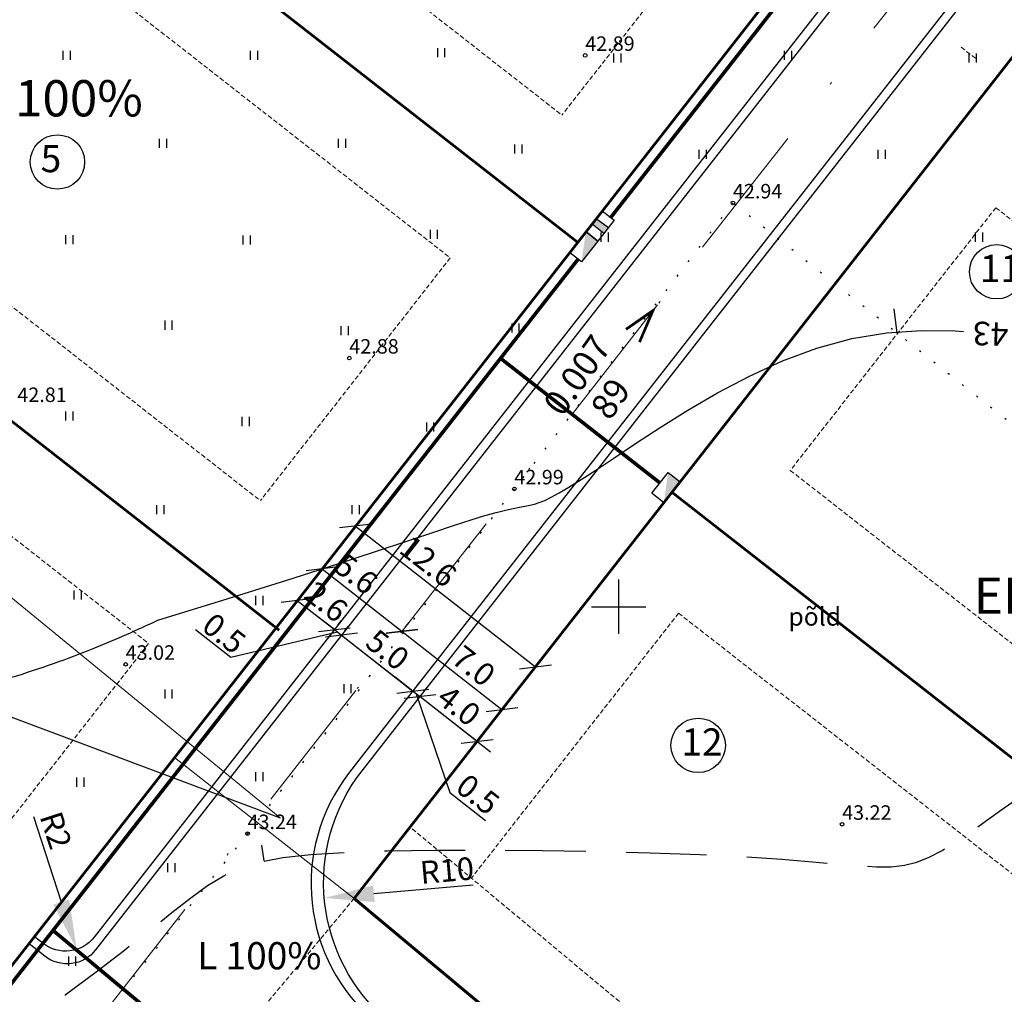
# Model space of a CAD drawing. Extents: x 545635 to 4437725, y 6583328 to 19897369.
# Drawn here: x 545767 to 545821, y 6583529 to 6583582 of the extents above; entities that cross this region are included whole.
import ezdxf
from ezdxf.enums import TextEntityAlignment as Align

# ---------------------------------------------------------------- set-up
doc = ezdxf.new("R2010")
doc.units = 0
doc.header["$PDMODE"] = 32
doc.header["$PDSIZE"] = 0.1
for name, pattern in [('ACAD_ISO07W100', [3, 0, -3]), ('DASHDOTX2', [50.8, 25.4, -12.7, 0, -12.7]), ('DASHED', [0.75, 0.5, -0.25]), ('DASHED2', [9.525, 6.35, -3.175])]:
    doc.linetypes.add(name, pattern=pattern)
doc.layers.get('0').update_dxf_attribs({"linetype": 'CONTINUOUS'})
doc.layers.get('Defpoints').update_dxf_attribs({"linetype": 'CONTINUOUS'})
for name, color, linetype in [('HALJASTUS', 3, 'CONTINUOUS'), ('KIRJANURK', 7, 'CONTINUOUS'), ('Kolviku_piir', 7, 'ACAD_ISO07W100'), ('KORGPIK', 7, 'CONTINUOUS'), ('KORGPIK1', 7, 'CONTINUOUS'), ('Korgusjoon', 251, 'CONTINUOUS'), ('Korgusjoon_tais', 251, 'CONTINUOUS'), ('PIIR', 1, 'CONTINUOUS'), ('projek.m_pinge', 1, 'PRMADALPINGE'), ('RISTID', 7, 'CONTINUOUS'), ('TEED', 213, 'CONTINUOUS'), ('TEKST', 7, 'CONTINUOUS')]:
    doc.layers.add(name, color=color, linetype=linetype)
for name, color, linetype, lineweight in [('KRUNDIPIIR', 1, 'CONTINUOUS', 60), ('piirang', 5, 'DASHED', 20), ('Teede_loige', 1, 'DASHDOTX2', 0)]:
    doc.layers.add(name, color=color, linetype=linetype, lineweight=lineweight)
doc.styles.add('MERKA', font='ARIAL.TTF', dxfattribs={"height": 20})
doc.styles.add('ROMANC', font='ROMANC.shx', dxfattribs={"height": 0.9})
doc.styles.add('ROMANS', font='ROMANS.shx')
doc.styles.get("Standard").update_dxf_attribs({"font": 'ISOCP'})
doc.linetypes.add('2madalat', pattern='A,10,-0.3,["2W1",ROMANC,S=1,R=0,X=0,Y=-0.5],-3', length=13.3)
doc.linetypes.add('PRMADALPINGE', pattern='A,10,-0.3,["W1",ROMANC,S=1,R=0,X=0,Y=-0.5],-3', length=13.3)
doc.dimstyles.new('ISO-25', dxfattribs={"dimtxt": 2.5, "dimasz": 2.5, "dimexe": 1.25, "dimexo": 0.625, "dimtad": 1, "dimtih": 1, "dimdec": 4, "dimdsep": 46, "dimtxsty": 'Standard', "dimcen": 2.5, "dimadec": 0, "dimazin": 0, "dimtfac": 1, "dimtdec": 4, "dimtmove": 0, "dimatfit": 3, "dimfxl": 0, "dimtvp": 1, "dimtolj": 1, "dimtzin": 0, "dimarcsym": 0})

# ---------------------------------------------------------------- blocks, each defined once
blk = doc.blocks.new('_Oblique')
at = {"color": 0, "linetype": 'ByBlock', "lineweight": -2}
blk.add_line((-0.5, -0.5), (0.5, 0.5), dxfattribs=at)
blk = doc.blocks.new('*D49')
at = {"layer": 'Defpoints', "color": 0, "linetype": 'ByBlock', "lineweight": -2, "ltscale": 0.5}
for p in [(545785.489, 6583554.448), (545795.413, 6583546.685), (545795.413, 6583546.685)]:
    blk.add_point(p, dxfattribs=at)
at = {"layer": 'TEED', "color": 0, "linetype": 'ByBlock', "lineweight": -2, "ltscale": 0.5}
for p, q in [((545785.681, 6583554.695), (545785.874, 6583554.941)), ((545785.489, 6583554.448), (545795.413, 6583546.685)), ((545795.605, 6583546.931), (545795.798, 6583547.177))]:
    blk.add_line(p, q, dxfattribs=at)
at = {"layer": 'TEED', "color": 0, "linetype": 'ByBlock', "lineweight": -2, "ltscale": 0.5, "xscale": 1.25, "yscale": 1.25, "zscale": 1.25}
for p, rotation in [((545785.489, 6583554.448), 141.9618654644852), ((545795.413, 6583546.685), 321.9618654644852)]:
    blk.add_blockref('_Oblique', p, dxfattribs=dict(at, rotation=rotation))
at = {"layer": 'TEED', "color": 0, "linetype": 'ByBlock', "ltscale": 0.5, "insert": (545789.501, 6583552.5), "char_height": 1.25, "attachment_point": 5, "rotation": 321.9619}
blk.add_mtext('\\A1;12.6', dxfattribs=at)
blk = doc.blocks.new('*D50')
at = {"layer": 'Defpoints', "color": 0, "linetype": 'ByBlock', "lineweight": -2, "ltscale": 0.5}
for p in [(545783.643, 6583552.089), (545788.054, 6583548.638), (545788.054, 6583548.638)]:
    blk.add_point(p, dxfattribs=at)
at = {"layer": 'TEED', "color": 0, "linetype": 'ByBlock', "lineweight": -2, "ltscale": 0.5}
for p, q in [((545783.836, 6583552.335), (545784.028, 6583552.581)), ((545783.643, 6583552.089), (545788.054, 6583548.638)), ((545788.246, 6583548.885), (545788.439, 6583549.131))]:
    blk.add_line(p, q, dxfattribs=at)
at = {"layer": 'TEED', "color": 0, "linetype": 'ByBlock', "lineweight": -2, "ltscale": 0.5, "xscale": 1.25, "yscale": 1.25, "zscale": 1.25}
for p, rotation in [((545783.643, 6583552.089), 141.9618654617654), ((545788.054, 6583548.638), 321.9618654617654)]:
    blk.add_blockref('_Oblique', p, dxfattribs=dict(at, rotation=rotation))
at = {"layer": 'TEED', "color": 0, "linetype": 'ByBlock', "ltscale": 0.5, "insert": (545785.526, 6583551.806), "char_height": 1.25, "attachment_point": 5, "rotation": 321.9619}
blk.add_mtext('\\A1;5.6', dxfattribs=at)
blk = doc.blocks.new('*D51')
at = {"layer": 'Defpoints', "color": 0, "linetype": 'ByBlock', "lineweight": -2, "ltscale": 0.5}
for p in [(545788.054, 6583548.638), (545793.567, 6583544.325), (545793.567, 6583544.325)]:
    blk.add_point(p, dxfattribs=at)
at = {"layer": 'TEED', "color": 0, "linetype": 'ByBlock', "lineweight": -2, "ltscale": 0.5}
for p, q in [((545788.246, 6583548.885), (545788.439, 6583549.131)), ((545788.054, 6583548.638), (545793.567, 6583544.325)), ((545793.759, 6583544.571), (545793.952, 6583544.817))]:
    blk.add_line(p, q, dxfattribs=at)
at = {"layer": 'TEED', "color": 0, "linetype": 'ByBlock', "lineweight": -2, "ltscale": 0.5, "xscale": 1.25, "yscale": 1.25, "zscale": 1.25}
for p, rotation in [((545788.054, 6583548.638), 141.9618654666612), ((545793.567, 6583544.325), 321.9618654666612)]:
    blk.add_blockref('_Oblique', p, dxfattribs=dict(at, rotation=rotation))
at = {"layer": 'TEED', "color": 0, "linetype": 'ByBlock', "ltscale": 0.5, "insert": (545792.011, 6583546.732), "char_height": 1.25, "attachment_point": 5, "rotation": 321.9619}
blk.add_mtext('\\A1;7.0', dxfattribs=at)
blk = doc.blocks.new('*D52')
at = {"layer": 'Defpoints', "color": 0, "linetype": 'ByBlock', "lineweight": -2, "ltscale": 0.5}
for p in [(545782.271, 6583550.336), (545784.319, 6583548.734), (545784.319, 6583548.734)]:
    blk.add_point(p, dxfattribs=at)
at = {"layer": 'TEED', "color": 0, "linetype": 'ByBlock', "lineweight": -2, "ltscale": 0.5}
for p, q in [((545782.464, 6583550.582), (545782.656, 6583550.828)), ((545782.271, 6583550.336), (545784.319, 6583548.734)), ((545784.512, 6583548.98), (545784.704, 6583549.226))]:
    blk.add_line(p, q, dxfattribs=at)
at = {"layer": 'TEED', "color": 0, "linetype": 'ByBlock', "lineweight": -2, "ltscale": 0.5, "xscale": 1.25, "yscale": 1.25, "zscale": 1.25}
for p, rotation in [((545782.271, 6583550.336), 141.9618654631967), ((545784.319, 6583548.734), 321.9618654631967)]:
    blk.add_blockref('_Oblique', p, dxfattribs=dict(at, rotation=rotation))
at = {"layer": 'TEED', "color": 0, "linetype": 'ByBlock', "ltscale": 0.5, "insert": (545783.873, 6583550.273), "char_height": 1.25, "attachment_point": 5, "rotation": 321.9619}
blk.add_mtext('\\A1;2.6', dxfattribs=at)
blk = doc.blocks.new('*D53')
at = {"layer": 'Defpoints', "color": 0, "linetype": 'ByBlock', "lineweight": -2, "ltscale": 0.5}
for p in [(545784.713, 6583548.425), (545788.651, 6583545.345), (545788.651, 6583545.345)]:
    blk.add_point(p, dxfattribs=at)
at = {"layer": 'TEED', "color": 0, "linetype": 'ByBlock', "lineweight": -2, "ltscale": 0.5}
for p, q in [((545784.52, 6583548.179), (545784.328, 6583547.933)), ((545784.713, 6583548.425), (545788.651, 6583545.345)), ((545788.458, 6583545.098), (545788.266, 6583544.852))]:
    blk.add_line(p, q, dxfattribs=at)
at = {"layer": 'TEED', "color": 0, "linetype": 'ByBlock', "lineweight": -2, "ltscale": 0.5, "xscale": 1.25, "yscale": 1.25, "zscale": 1.25}
for p, rotation in [((545784.713, 6583548.425), 141.9618654580589), ((545788.651, 6583545.345), 321.9618654580589)]:
    blk.add_blockref('_Oblique', p, dxfattribs=dict(at, rotation=rotation))
at = {"layer": 'TEED', "color": 0, "linetype": 'ByBlock', "ltscale": 0.5, "insert": (545787.259, 6583547.623), "char_height": 1.25, "attachment_point": 5, "rotation": 321.9619}
blk.add_mtext('\\A1;5.0', dxfattribs=at)
blk = doc.blocks.new('*D54')
at = {"layer": 'Defpoints', "color": 0, "linetype": 'ByBlock', "lineweight": -2, "ltscale": 0.5}
for p in [(545789.045, 6583545.036), (545792.195, 6583542.572), (545792.195, 6583542.572)]:
    blk.add_point(p, dxfattribs=at)
at = {"layer": 'TEED', "color": 0, "linetype": 'ByBlock', "lineweight": -2, "ltscale": 0.5}
for p, q in [((545789.237, 6583545.283), (545789.43, 6583545.529)), ((545789.045, 6583545.036), (545792.195, 6583542.572)), ((545792.388, 6583542.818), (545792.58, 6583543.064))]:
    blk.add_line(p, q, dxfattribs=at)
at = {"layer": 'TEED', "color": 0, "linetype": 'ByBlock', "lineweight": -2, "ltscale": 0.5, "xscale": 1.25, "yscale": 1.25, "zscale": 1.25}
for p, rotation in [((545789.045, 6583545.036), 141.9618654628116), ((545792.195, 6583542.572), 321.9618654628115)]:
    blk.add_blockref('_Oblique', p, dxfattribs=dict(at, rotation=rotation))
at = {"layer": 'TEED', "color": 0, "linetype": 'ByBlock', "ltscale": 0.5, "insert": (545791.197, 6583544.542), "char_height": 1.25, "attachment_point": 5, "rotation": 321.9619}
blk.add_mtext('\\A1;4.0', dxfattribs=at)
blk = doc.blocks.new('*D60')
at = {"layer": 'Defpoints', "color": 0, "linetype": 'ByBlock', "lineweight": -2, "ltscale": 0.5}
for p in [(545793.727, 6583534.789), (545783.764, 6583533.93)]:
    blk.add_point(p, dxfattribs=at)
at = {"layer": 'TEED', "color": 0, "linetype": 'ByBlock', "lineweight": -2, "ltscale": 0.5}
blk.add_line((545791.984, 6583534.638), (545786.503, 6583534.166), dxfattribs=at)
blk.add_solid([(545786.464, 6583534.623), (545786.543, 6583533.71), (545783.764, 6583533.93)], dxfattribs=at)
at = {"layer": 'TEED', "color": 0, "linetype": 'ByBlock', "ltscale": 0.5, "insert": (545790.533, 6583535.454), "char_height": 1.25, "attachment_point": 5, "rotation": 4.9226}
blk.add_mtext('\\A1;R10', dxfattribs=at)
blk = doc.blocks.new('*D62')
at = {"layer": 'Defpoints', "color": 0, "linetype": 'ByBlock', "lineweight": -2, "ltscale": 0.5}
for p in [(545769.486, 6583532.998), (545770.106, 6583531.096)]:
    blk.add_point(p, dxfattribs=at)
at = {"layer": 'TEED', "color": 0, "linetype": 'ByBlock', "lineweight": -2, "ltscale": 0.5}
blk.add_line((545767.722, 6583538.418), (545769.254, 6583533.711), dxfattribs=at)
blk.add_solid([(545769.69, 6583533.853), (545768.818, 6583533.569), (545770.106, 6583531.096)], dxfattribs=at)
at = {"layer": 'TEED', "color": 0, "linetype": 'ByBlock', "ltscale": 0.5, "insert": (545768.954, 6583537.663), "char_height": 1.25, "attachment_point": 5, "rotation": 288.0327}
blk.add_mtext('\\A1;R2', dxfattribs=at)

msp = doc.modelspace()

# ---------------------------------------------------------------- hatches: boundary and pattern name
at = {"layer": 'HALJASTUS', "ltscale": 0.5}
msp.add_hatch(color=3, dxfattribs=at).paths.add_polyline_path([(545798.765, 6583571.416), (545798.537, 6583571.125), (545799.195, 6583570.603), (545799.437, 6583570.912)])
at = {"layer": 'projek.m_pinge'}
for points in [[(545798.193, 6583570.687), (545797.953, 6583569.02), (545798.854, 6583570.168)], [(545802.734, 6583557.404), (545802.493, 6583555.737), (545803.394, 6583556.886)]]:
    msp.add_hatch(color=256, dxfattribs=at).paths.add_polyline_path(points)

# ---------------------------------------------------------------- linework, layer by layer
at = {"layer": 'HALJASTUS', "color": 3}
for p, q in [((545769.359, 6583580.164), (545769.359, 6583580.664)), ((545769.759, 6583580.164), (545769.759, 6583580.664)), ((545779.69, 6583580.164), (545779.69, 6583580.664)), ((545780.09, 6583580.164), (545780.09, 6583580.664)), ((545790.02, 6583580.315), (545790.02, 6583580.815)), ((545790.42, 6583580.315), (545790.42, 6583580.815)), ((545809.162, 6583580.164), (545809.162, 6583580.664)), ((545809.562, 6583580.164), (545809.562, 6583580.664)), ((545799.743, 6583580.012), (545799.743, 6583580.512)), ((545800.143, 6583580.012), (545800.143, 6583580.512)), ((545819.34, 6583580.012), (545819.34, 6583580.512)), ((545819.74, 6583580.012), (545819.74, 6583580.512)), ((545774.676, 6583575.304), (545774.676, 6583575.804)), ((545775.076, 6583575.304), (545775.076, 6583575.804)), ((545784.551, 6583575.304), (545784.551, 6583575.804)), ((545784.951, 6583575.304), (545784.951, 6583575.804)), ((545794.274, 6583575), (545794.274, 6583575.5)), ((545794.674, 6583575), (545794.674, 6583575.5)), ((545804.452, 6583574.696), (545804.452, 6583575.196)), ((545804.852, 6583574.696), (545804.852, 6583575.196)), ((545814.327, 6583574.696), (545814.327, 6583575.196)), ((545814.727, 6583574.696), (545814.727, 6583575.196)), ((545769.511, 6583569.988), (545769.511, 6583570.488)), ((545769.911, 6583569.988), (545769.911, 6583570.488)), ((545779.287, 6583569.98), (545779.287, 6583570.48)), ((545779.687, 6583569.98), (545779.687, 6583570.48)), ((545789.618, 6583570.284), (545789.618, 6583570.784)), ((545790.018, 6583570.284), (545790.018, 6583570.784)), ((545799.037, 6583570.132), (545799.037, 6583570.632)), ((545799.437, 6583570.132), (545799.437, 6583570.632)), ((545819.698, 6583570.132), (545819.698, 6583570.632)), ((545820.098, 6583570.132), (545820.098, 6583570.632)), ((545774.98, 6583565.28), (545774.98, 6583565.78)), ((545775.38, 6583565.28), (545775.38, 6583565.78)), ((545784.703, 6583564.976), (545784.703, 6583565.476)), ((545785.103, 6583564.976), (545785.103, 6583565.476)), ((545794.122, 6583565.128), (545794.122, 6583565.628)), ((545794.522, 6583565.128), (545794.522, 6583565.628)), ((545769.511, 6583560.268), (545769.511, 6583560.768)), ((545769.911, 6583560.268), (545769.911, 6583560.768)), ((545779.234, 6583559.964), (545779.234, 6583560.464)), ((545779.634, 6583559.964), (545779.634, 6583560.464)), ((545789.412, 6583559.66), (545789.412, 6583560.16)), ((545789.812, 6583559.66), (545789.812, 6583560.16)), ((545774.524, 6583555.104), (545774.524, 6583555.604)), ((545774.924, 6583555.104), (545774.924, 6583555.604)), ((545785.311, 6583555.104), (545785.311, 6583555.604)), ((545785.711, 6583555.104), (545785.711, 6583555.604)), ((545769.967, 6583550.396), (545769.967, 6583550.896)), ((545770.367, 6583550.396), (545770.367, 6583550.896)), ((545779.993, 6583550.092), (545779.993, 6583550.592)), ((545780.393, 6583550.092), (545780.393, 6583550.592)), ((545774.98, 6583544.928), (545774.98, 6583545.428)), ((545775.38, 6583544.928), (545775.38, 6583545.428)), ((545784.855, 6583545.232), (545784.855, 6583545.732)), ((545785.255, 6583545.232), (545785.255, 6583545.732)), ((545770.119, 6583540.068), (545770.119, 6583540.568)), ((545770.519, 6583540.068), (545770.519, 6583540.568)), ((545779.993, 6583540.372), (545779.993, 6583540.872)), ((545780.393, 6583540.372), (545780.393, 6583540.872)), ((545775.132, 6583535.36), (545775.132, 6583535.86)), ((545775.532, 6583535.36), (545775.532, 6583535.86)), ((545769.663, 6583530.196), (545769.663, 6583530.696)), ((545770.063, 6583530.196), (545770.063, 6583530.696))]:
    msp.add_line(p, q, dxfattribs=at)
at = {"layer": 'HALJASTUS', "color": 3, "ltscale": 0.5}
for p, q in [((545798.765, 6583571.416), (545799.437, 6583570.912)), ((545798.537, 6583571.125), (545799.195, 6583570.603))]:
    msp.add_line(p, q, dxfattribs=at)
at = {"layer": 'HALJASTUS', "color": 3}
msp.add_lwpolyline([(545799.755, 6583571.317), (545798.854, 6583570.168), (545798.193, 6583570.687), (545799.095, 6583571.836)], close=True, dxfattribs=at)
at = {"layer": 'KIRJANURK'}
for centre in [(545769.044, 6583574.531), (545820.86, 6583568.474), (545804.39, 6583542.349)]:
    msp.add_circle(centre, 1.5, dxfattribs=at)
at = {"layer": 'Kolviku_piir', "ltscale": 0.3}
msp.add_lwpolyline([(545872.638, 6583519.837), (545859.051, 6583530.289), (545841.964, 6583543.955), (545824.519, 6583557.838), (545806.308, 6583572.271), (545794.249, 6583556.497), (545779.529, 6583537.48), (545764.229, 6583518.287), (545750.5, 6583501.734), (545777.859, 6583480.71), (545792.481, 6583469.053), (545812.633, 6583453.579), (545826.813, 6583442.239), (545835.546, 6583435.524), (545848.767, 6583450.067), (545869.747, 6583472.229)], dxfattribs=at)
at = {"layer": 'KORGPIK1', "color": 251, "ltscale": 0.5}
for centre in [(545798.16, 6583580.408), (545806.308, 6583572.271), (545785.144, 6583563.71), (545794.249, 6583556.497), (545772.805, 6583546.819), (545812.332, 6583537.994), (545779.529, 6583537.48)]:
    msp.add_circle(centre, 0.1, dxfattribs=at)
at = {"layer": 'Korgusjoon', "ltscale": 0.5}
for p, q in [((545815.366, 6583565.095), (545815.203, 6583566.428)), ((545780.441, 6583535.985), (545780.31, 6583536.838))]:
    msp.add_line(p, q, dxfattribs=at)
at = {"layer": 'Korgusjoon', "linetype": 'DASHED2', "ltscale": 0.7, "flags": 128}
msp.add_lwpolyline([(545740.743, 6583528.689), (545743.758, 6583525.359), (545746.632, 6583523.066), (545749.374, 6583521.675), (545751.994, 6583521.05), (545754.501, 6583521.058), (545756.906, 6583521.564), (545759.219, 6583522.432), (545761.448, 6583523.528), (545763.6, 6583524.734), (545765.664, 6583526.002), (545767.625, 6583527.299), (545769.468, 6583528.594), (545771.177, 6583529.856), (545772.738, 6583531.052), (545774.135, 6583532.152), (545775.354, 6583533.122), (545776.394, 6583533.94), (545777.321, 6583534.613), (545778.213, 6583535.156), (545779.149, 6583535.584), (545780.209, 6583535.912), (545781.473, 6583536.156), (545783.019, 6583536.33), (545784.927, 6583536.451), (545787.245, 6583536.53), (545789.899, 6583536.572), (545792.782, 6583536.581), (545795.789, 6583536.559), (545798.814, 6583536.507), (545801.751, 6583536.43), (545804.493, 6583536.329), (545806.935, 6583536.208), (545808.997, 6583536.07), (545810.706, 6583535.93), (545812.113, 6583535.802), (545813.27, 6583535.703), (545814.23, 6583535.648), (545815.045, 6583535.653), (545815.766, 6583535.734), (545816.447, 6583535.906), (545817.133, 6583536.18), (545817.845, 6583536.554), (545818.6, 6583537.02), (545819.413, 6583537.57), (545820.3, 6583538.198), (545821.276, 6583538.896), (545822.357, 6583539.657), (545823.558, 6583540.474), (545824.887, 6583541.335), (545826.322, 6583542.219), (545827.831, 6583543.101), (545829.384, 6583543.955), (545830.949, 6583544.757), (545832.498, 6583545.48), (545833.998, 6583546.1), (545835.418, 6583546.592), (545836.735, 6583546.938), (545837.944, 6583547.152), (545839.05, 6583547.257), (545840.054, 6583547.274), (545840.96, 6583547.225), (545841.77, 6583547.134), (545842.488, 6583547.021), (545843.117, 6583546.909), (545843.659, 6583546.817), (545844.125, 6583546.754), (545844.523, 6583546.725), (545844.864, 6583546.736), (545845.157, 6583546.794), (545845.411, 6583546.902), (545845.638, 6583547.069), (545845.845, 6583547.298), (545846.042, 6583547.593), (545846.231, 6583547.947), (545846.411, 6583548.351), (545846.584, 6583548.793), (545846.75, 6583549.266), (545846.909, 6583549.758), (545847.061, 6583550.26), (545847.207, 6583550.762), (545847.346, 6583551.256), (545847.468, 6583551.742), (545847.559, 6583552.221), (545847.609, 6583552.694), (545847.605, 6583553.162), (545847.535, 6583553.628), (545847.387, 6583554.091), (545847.149, 6583554.554), (545846.816, 6583555.018), (545846.413, 6583555.483), (545845.975, 6583555.95), (545845.533, 6583556.42), (545845.12, 6583556.892), (545844.77, 6583557.368), (545844.515, 6583557.848), (545844.388, 6583558.332), (545844.413, 6583558.823), (545844.576, 6583559.326), (545844.854, 6583559.849), (545845.225, 6583560.398), (545845.665, 6583560.981), (545846.152, 6583561.605), (545846.662, 6583562.278), (545847.172, 6583563.005), (545847.667, 6583563.791), (545848.153, 6583564.622), (545848.645, 6583565.481), (545849.158, 6583566.351), (545849.706, 6583567.214), (545850.302, 6583568.053), (545850.962, 6583568.852), (545851.699, 6583569.592), (545852.525, 6583570.262), (545853.439, 6583570.875), (545854.435, 6583571.447), (545855.511, 6583571.995), (545856.66, 6583572.538), (545857.879, 6583573.091), (545859.163, 6583573.674), (545860.509, 6583574.303), (545861.907, 6583574.99), (545863.332, 6583575.723), (545864.755, 6583576.486), (545866.148, 6583577.262), (545867.48, 6583578.034), (545868.723, 6583578.785), (545869.848, 6583579.499), (545870.825, 6583580.157), (545871.638, 6583580.75), (545872.316, 6583581.287), (545872.902, 6583581.784), (545873.439, 6583582.257), (545873.969, 6583582.722), (545874.534, 6583583.194), (545875.176, 6583583.69), (545875.939, 6583584.225), (545876.85, 6583584.809), (545877.884, 6583585.433), (545879.001, 6583586.079), (545880.162, 6583586.732), (545881.328, 6583587.375), (545882.458, 6583587.992), (545883.513, 6583588.567), (545884.454, 6583589.084), (545885.25, 6583589.531), (545885.908, 6583589.909), (545886.443, 6583590.227), (545886.871, 6583590.489), (545887.207, 6583590.703), (545887.468, 6583590.875), (545887.668, 6583591.011), (545887.823, 6583591.119), (545887.947, 6583591.204), (545888.045, 6583591.269), (545888.122, 6583591.319), (545888.18, 6583591.356), (545888.223, 6583591.383), (545888.256, 6583591.405), (545888.281, 6583591.423), (545888.302, 6583591.441), (545888.323, 6583591.463), (545888.338, 6583591.499), (545888.345, 6583591.558), (545888.339, 6583591.648), (545888.315, 6583591.781), (545888.269, 6583591.965), (545888.197, 6583592.21), (545888.093, 6583592.526), (545887.959, 6583592.919), (545887.806, 6583593.384), (545887.654, 6583593.913), (545887.52, 6583594.495), (545887.421, 6583595.124), (545887.376, 6583595.789), (545887.402, 6583596.483), (545887.518, 6583597.197), (545887.736, 6583597.924), (545888.061, 6583598.668), (545888.49, 6583599.432), (545889.024, 6583600.223), (545889.659, 6583601.045), (545890.397, 6583601.903), (545891.235, 6583602.802), (545892.174, 6583603.748), (545893.206, 6583604.74), (545894.306, 6583605.758), (545895.443, 6583606.777), (545896.586, 6583607.77), (545897.704, 6583608.713), (545898.767, 6583609.581), (545899.744, 6583610.348), (545900.603, 6583610.988), (545901.322, 6583611.484), (545901.909, 6583611.848), (545902.38, 6583612.101), (545902.751, 6583612.262), (545903.039, 6583612.353), (545903.259, 6583612.393), (545903.428, 6583612.403), (545903.563, 6583612.402), (545903.675, 6583612.407), (545903.772, 6583612.419), (545903.855, 6583612.433), (545903.926, 6583612.446), (545903.988, 6583612.453), (545904.044, 6583612.452), (545904.096, 6583612.438), (545904.146, 6583612.408), (545904.198, 6583612.359), (545904.257, 6583612.292), (545904.326, 6583612.21), (545904.349, 6583612.185)], dxfattribs=at)
at = {"layer": 'Korgusjoon_tais', "color": 251, "ltscale": 0.5}
msp.add_lwpolyline([(545774.58, 6583549.249), (545778.454, 6583550.445), (545781.703, 6583551.467), (545784.395, 6583552.33), (545786.597, 6583553.049), (545788.378, 6583553.64), (545789.804, 6583554.118), (545790.943, 6583554.498), (545791.862, 6583554.796), (545792.621, 6583555.026), (545793.248, 6583555.199), (545793.762, 6583555.327), (545794.185, 6583555.42), (545794.536, 6583555.49), (545794.836, 6583555.546), (545795.104, 6583555.601), (545795.361, 6583555.663), (545795.627, 6583555.747), (545795.926, 6583555.865), (545796.282, 6583556.035), (545796.718, 6583556.271), (545797.258, 6583556.59), (545797.927, 6583557.007), (545798.748, 6583557.539), (545799.745, 6583558.2), (545800.934, 6583558.997), (545802.3, 6583559.893), (545803.817, 6583560.843), (545805.464, 6583561.801), (545807.215, 6583562.72), (545809.048, 6583563.555), (545810.938, 6583564.259), (545812.862, 6583564.787), (545814.795, 6583565.106), (545816.708, 6583565.237), (545818.569, 6583565.215), (545819.035, 6583565.178)], dxfattribs=at)
msp.add_open_spline([(545736.326, 6583611.24), (545737.663, 6583610.583), (545740.284, 6583609.223), (545745.929, 6583608.249), (545751.854, 6583610.14), (545758.224, 6583610.896), (545763.306, 6583610.764), (545767.463, 6583609.623), (545769.927, 6583606.751), (545770.812, 6583603.304), (545769.81, 6583599.966), (545767.49, 6583597.213), (545764.021, 6583595.151), (545759.88, 6583592.98), (545755.344, 6583591.003), (545750.948, 6583588.549), (545747.363, 6583585.204), (545745.042, 6583580.629), (545743.053, 6583575.332), (545743.082, 6583569.248), (545744.766, 6583564.217), (545746.428, 6583559.178), (545749.078, 6583553.647), (545753.042, 6583548.016), (545755.978, 6583544.352), (545760.692, 6583544.48)], degree=3, knots=[469.058708, 469.058708, 469.058708, 469.058708, 473.520767, 477.889581, 485.815542, 491.784314, 497.088121, 501.091986, 504.20799, 507.995789, 511.262902, 514.262935, 518.595247, 523.253094, 528.313225, 533.424741, 538.312668, 542.73279, 548.693252, 555.155443, 560.469195, 564.556766, 571.077063, 578.769852, 585.162575, 585.162575, 585.162575, 585.162575], dxfattribs=at)
msp.add_spline([(545760.692, 6583544.48), (545766.511, 6583546.103), (545771.113, 6583547.727), (545774.58, 6583549.249)], degree=3, dxfattribs=at)
at = {"layer": 'KRUNDIPIIR', "ltscale": 0.5}
for p, q in [((545882.105, 6583677.942), (545746.39, 6583504.473)), ((545892.605, 6583670.915), (545785.416, 6583533.907)), ((545762.665, 6583597.494), (545797.733, 6583570.099)), ((545746.028, 6583576.229), (545781.266, 6583548.701)), ((545802.944, 6583556.311), (545835.532, 6583530.853)), ((545785.416, 6583533.907), (545918.214, 6583423.146))]:
    msp.add_line(p, q, dxfattribs=at)
at = {"layer": 'PIIR', "ltscale": 0.5}
msp.add_line((545752.881, 6583549.014), (545781.331, 6583538.351), dxfattribs=at)
at = {"layer": 'piirang', "ltscale": 0.5}
for p, q in [((545769.687, 6583598.354), (545796.874, 6583577.115)), ((545763.525, 6583590.478), (545790.712, 6583569.239)), ((545807.349, 6583590.504), (545796.874, 6583577.115)), ((545818.899, 6583580.865), (545819.74, 6583580.208)), ((545753.05, 6583577.089), (545780.237, 6583555.85)), ((545820.813, 6583572.01), (545809.474, 6583557.517)), ((545820.813, 6583572.01), (545842.11, 6583555.373)), ((545790.712, 6583569.239), (545780.237, 6583555.85)), ((545746.888, 6583569.213), (545774.075, 6583547.974)), ((545809.474, 6583557.517), (545836.661, 6583536.277)), ((545803.312, 6583549.641), (545791.879, 6583535.027)), ((545803.312, 6583549.641), (545830.499, 6583528.401)), ((545774.075, 6583547.974), (545763.6, 6583534.584)), ((545788.619, 6583537.747), (545818.386, 6583512.919))]:
    msp.add_line(p, q, dxfattribs=at)
msp.add_lwpolyline([(545785.416, 6583533.907), (545777.346, 6583524.231)], dxfattribs=at)
at = {"layer": 'projek.m_pinge', "linetype": '2madalat', "ltscale": 0.5, "const_width": 0.2}
for points in [[(545799.565, 6583571.467), (545884.309, 6583679.785)], [(545766.289, 6583528.933), (545793.488, 6583563.699)]]:
    msp.add_lwpolyline(points, dxfattribs=at)
at = {"layer": 'projek.m_pinge'}
for points in [[(545798.854, 6583570.168), (545797.953, 6583569.02), (545797.292, 6583569.538), (545798.193, 6583570.687)], [(545803.394, 6583556.886), (545802.493, 6583555.737), (545801.832, 6583556.256), (545802.734, 6583557.404)]]:
    msp.add_lwpolyline(points, close=True, dxfattribs=at)
at = {"layer": 'projek.m_pinge', "linetype": 'PRMADALPINGE', "ltscale": 0.5, "const_width": 0.2}
for points in [[(545793.488, 6583563.699), (545797.766, 6583569.167)], [(545793.488, 6583563.699), (545802.282, 6583556.828)], [(545768.798, 6583532.141), (545797.721, 6583508.018)]]:
    msp.add_lwpolyline(points, dxfattribs=at)
at = {"layer": 'RISTID', "color": 7}
for p, q in [((545800, 6583551.5), (545800, 6583548.5)), ((545800, 6583551.5), (545800, 6583548.5)), ((545798.5, 6583550), (545801.5, 6583550)), ((545798.5, 6583550), (545801.5, 6583550))]:
    msp.add_line(p, q, dxfattribs=at)
at = {"layer": 'TEED', "linetype": 'ByBlock', "ltscale": 0.5}
for p, q in [((545784.319, 6583548.734), (545783.334, 6583549.504)), ((545784.319, 6583548.734), (545784.713, 6583548.425)), ((545784.905, 6583548.672), (545785.098, 6583548.918)), ((545784.126, 6583548.487), (545783.934, 6583548.241)), ((545784.713, 6583548.425), (545788.594, 6583545.389)), ((545788.651, 6583545.345), (545787.666, 6583546.115)), ((545788.651, 6583545.345), (545789.045, 6583545.036)), ((545788.843, 6583545.591), (545789.036, 6583545.837)), ((545789.237, 6583545.283), (545789.43, 6583545.529)), ((545789.045, 6583545.036), (545792.926, 6583542))]:
    msp.add_line(p, q, dxfattribs=at)
for points in [[(545873.322, 6583693.728), (545882.611, 6583687.295, -0.431353), (545884.356, 6583675.789), (545850.086, 6583631.984), (545833.449, 6583610.719), (545816.812, 6583589.454), (545800.175, 6583568.188), (545783.537, 6583546.923), (545771.149, 6583531.065, -0.414214), (545768.341, 6583530.72), (545767.475, 6583531.398)], [(545873.037, 6583693.317), (545881.89, 6583687.186, -0.431353), (545883.636, 6583675.679), (545849.692, 6583632.292), (545833.055, 6583611.027), (545816.418, 6583589.762), (545799.781, 6583568.497), (545783.144, 6583547.231), (545771.063, 6583531.767, -0.414214), (545768.255, 6583531.422), (545767.782, 6583531.792)], [(545908.033, 6583669.129), (545899.577, 6583674.944, 0.396311), (545888.743, 6583673.281), (545854.024, 6583628.903), (545837.387, 6583607.638), (545820.75, 6583586.373), (545804.113, 6583565.108), (545787.476, 6583543.842), (545785.154, 6583540.871, 0.404879), (545786.629, 6583527.035), (545814.136, 6583504.093), (545832.956, 6583488.396), (545851.469, 6583472.956)], [(545851.789, 6583473.34), (545833.276, 6583488.78), (545814.456, 6583504.477), (545787.322, 6583527.109, -0.404879), (545785.846, 6583540.945), (545787.869, 6583543.534), (545804.506, 6583564.799), (545821.143, 6583586.065), (545837.78, 6583607.33), (545854.417, 6583628.595), (545888.847, 6583672.603, -0.396311), (545899.681, 6583674.265), (545907.749, 6583668.717)]]:
    msp.add_lwpolyline(points, format="xyb", dxfattribs=at)
for points in [[(545784.501, 6583548.591), (545778.611, 6583547.192), (545776.651, 6583548.725)], [(545788.838, 6583545.198), (545790.682, 6583539.745), (545792.649, 6583538.207)]]:
    msp.add_lwpolyline(points, dxfattribs=at)
at = {"layer": 'Teede_loige', "ltscale": 0.3}
msp.add_lwpolyline([(545891.085, 6583680.332), (545852.055, 6583630.444), (545835.418, 6583609.178), (545818.781, 6583587.913), (545802.144, 6583566.648), (545785.506, 6583545.383), (545768.887, 6583524.109)], dxfattribs=at)
at = {"layer": 'Teede_loige', "linetype": 'ByBlock', "ltscale": 0.5}
for points in [[(545781.331, 6583538.351), (545699.984, 6583604.98), (545683.362, 6583604.98)], [(545785.416, 6583533.907), (545775.492, 6583541.671)]]:
    msp.add_lwpolyline(points, dxfattribs=at)
at = {"layer": 'Teede_loige', "linetype": 'ByBlock', "ltscale": 0.5, "const_width": 0.15}
msp.add_lwpolyline([(545801.154, 6583564.591), (545801.901, 6583566.338), (545800.409, 6583565.299)], dxfattribs=at)

# ---------------------------------------------------------------- block references
at = {"layer": 'TEED', "linetype": 'ByBlock', "ltscale": 0.5, "xscale": 1.25, "yscale": 1.25, "zscale": 1.25}
for p, rotation in [((545784.319, 6583548.734), 321.9618654605248), ((545784.713, 6583548.425), 141.9618654605249), ((545788.651, 6583545.345), 321.961865468745), ((545789.045, 6583545.036), 141.961865468745)]:
    msp.add_blockref('_Oblique', p, dxfattribs=dict(at, rotation=rotation))

# ---------------------------------------------------------------- texts
at = {"layer": 'HALJASTUS', "color": 3, "ltscale": 0.5, "style": 'ROMANS'}
msp.add_text('põld', height=1, dxfattribs=at).set_placement((545809.37, 6583548.953))
at = {"layer": 'KIRJANURK', "char_height": 1.5, "width": 4.363, "attachment_point": 1, "style": 'ROMANC'}
for s, insert in [('{\\fArial Black|b0|i0|c186|p34;5}', (545768.116, 6583575.467)), ('{\\fArial Black|b0|i0|c186|p34;11}', (545819.932, 6583569.41)), ('{\\fArial Black|b0|i0|c186|p34;12}', (545803.463, 6583543.285))]:
    msp.add_mtext(s, dxfattribs=dict(at, insert=insert))
at = {"layer": 'KORGPIK', "color": 251, "ltscale": 0.5, "style": 'ROMANS', "oblique": 15}
msp.add_text('42.81', height=0.8, dxfattribs=at).set_placement((545766.83, 6583561.04), align=Align.BOTTOM_LEFT)
at = {"layer": 'KORGPIK1', "color": 251, "ltscale": 0.5, "style": 'ROMANS', "oblique": 15}
for s, p in [('42.89', (545798.16, 6583580.408)), ('42.94', (545806.308, 6583572.271)), ('42.88', (545785.144, 6583563.71)), ('42.99', (545794.249, 6583556.497)), ('43.02', (545772.805, 6583546.819)), ('43.22', (545812.332, 6583537.994)), ('43.24', (545779.529, 6583537.48))]:
    msp.add_text(s, height=0.8, dxfattribs=at).set_placement(p, align=Align.BOTTOM_LEFT)
at = {"layer": 'Korgusjoon', "ltscale": 0.5, "style": 'ROMANS'}
msp.add_text('43', height=1.3, rotation=178.0288, dxfattribs=at).set_placement((545821.522, 6583565.667))
at = {"layer": 'TEED', "linetype": 'ByBlock', "ltscale": 0.5, "char_height": 1.25, "attachment_point": 5, "rotation": 321.9619}
for insert in [(545778.239, 6583548.528), (545792.241, 6583539.646)]:
    msp.add_mtext('\\A1;0.5', dxfattribs=dict(at, insert=insert))
at = {"layer": 'Teede_loige', "linetype": 'ByBlock', "ltscale": 0.5, "style": 'MERKA'}
for s, p in [('0.007', (545796.91, 6583560.411)), ('89', (545799.513, 6583560.206))]:
    msp.add_text(s, height=1.404, rotation=54.8549, dxfattribs=at).set_placement(p)
at = {"layer": 'TEKST', "style": 'MERKA'}
for s, height, p in [('EE 100%', 2, (545762.873, 6583577.045)), ('EE 100%', 2, (545819.596, 6583549.609)), ('L 100%', 1.5, (545776.748, 6583529.994))]:
    msp.add_text(s, height=height, dxfattribs=at).set_placement(p)

# ---------------------------------------------------------------- dimensions: what is measured, and where the dimension line sits
at = {"layer": 'TEED', "linetype": 'ByBlock', "ltscale": 0.5}
for base, p1, p2, picture, middle in [((545795.413, 6583546.685), (545785.489, 6583554.448), (545795.413, 6583546.685), '*D49', (545788.923, 6583551.762)), ((545788.054, 6583548.638), (545783.643, 6583552.089), (545788.054, 6583548.638), '*D50', (545784.948, 6583551.068)), ((545793.567, 6583544.325), (545788.054, 6583548.638), (545793.567, 6583544.325), '*D51', (545791.434, 6583545.994))]:
    dim = msp.add_linear_dim(base=base, p1=p1, p2=p2, angle=321.9619, dimstyle='ISO-25', override={"dimscale": 0.5, "dimtih": 0, "dimdec": 1, "dimzin": 0, "dimblk": 'Oblique', "dimtdec": 1, "dimldrblk": 'Oblique'}, dxfattribs=at)
    dim.commit()
    dim.dimension.update_dxf_attribs({"geometry": picture, "text_midpoint": middle, "dimtype": 161})
for p1, p2, picture, middle in [((545782.271, 6583550.336), (545784.319, 6583548.734), '*D52', (545783.873, 6583550.273)), ((545784.713, 6583548.425), (545788.651, 6583545.345), '*D53', (545787.259, 6583547.623)), ((545789.045, 6583545.036), (545792.195, 6583542.572), '*D54', (545791.197, 6583544.542))]:
    dim = msp.add_aligned_dim(p1=p1, p2=p2, distance=0, dimstyle='ISO-25', override={"dimscale": 0.5, "dimtih": 0, "dimdec": 1, "dimzin": 0, "dimblk": 'Oblique', "dimtdec": 1, "dimldrblk": 'Oblique'}, dxfattribs=at)
    dim.commit()
    dim.dimension.update_dxf_attribs({"geometry": picture, "text_midpoint": middle})
for center, mpoint, override, picture, middle in [((545769.486, 6583532.998), (545770.106, 6583531.096), {"dimscale": 0.5, "dimasz": 5.5, "dimtih": 0, "dimdec": 0, "dimzin": 0, "dimtdec": 0, "dimtmove": 1}, '*D62', (545768.062, 6583537.372)), ((545793.727, 6583534.789), (545783.764, 6583533.93), {"dimscale": 0.5, "dimasz": 5.5, "dimtih": 0, "dimdec": 0, "dimzin": 0, "dimtdec": 0}, '*D60', (545790.614, 6583534.52))]:
    dim = msp.add_radius_dim(center=center, mpoint=mpoint, dimstyle='ISO-25', override=override, dxfattribs=at)
    dim.commit()
    dim.dimension.update_dxf_attribs({"geometry": picture, "text_midpoint": middle, "dimtype": 164})

doc.saveas('drawing.dxf')
